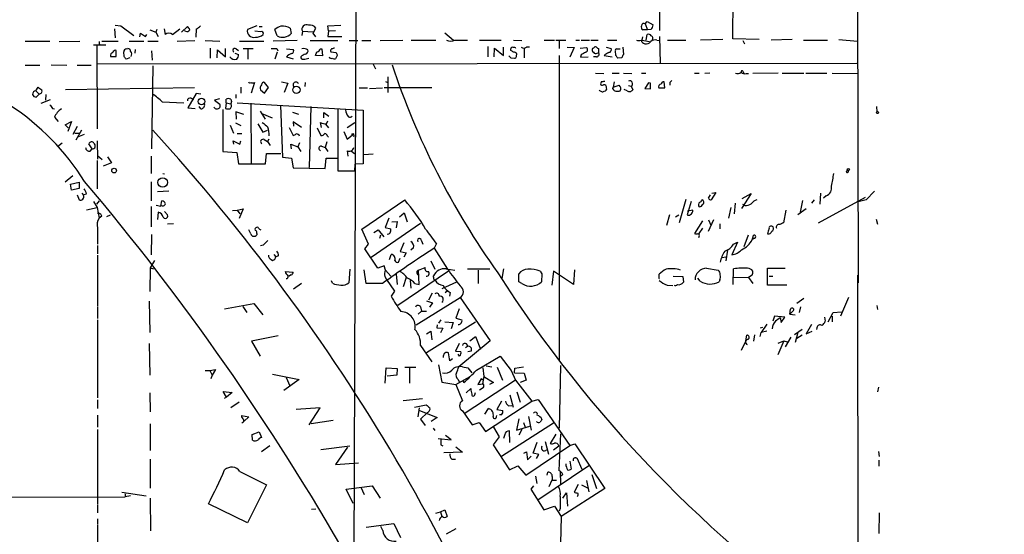
# Model space of a CAD drawing. Extents: x 2 to 359156, y -134815 to 223694.
# Drawn here: x 588 to 767, y 45128 to 45222 of the extents above; entities that cross this region are included whole.
import ezdxf

# ---------------------------------------------------------------- set-up
doc = ezdxf.new("R2010")
doc.units = 0
doc.header["$MEASUREMENT"] = 0
doc.layers.add('MAIN', color=5, linetype='CONTINUOUS')

msp = doc.modelspace()

# ---------------------------------------------------------------- linework, layer by layer
at = {"layer": 'MAIN'}
for p, q in [((740.156, 45332.0272), (740.664, 45173.7006)), ((704.5113, 45230.5966), (704.5113, 45219.6746)), ((717.804, 45218.1506), (717.8887, 45226.4479)), ((605.4513, 45220.6059), (606.4673, 45220.5212)), ((606.4673, 45220.5212), (608.838, 45218.7432)), ((631.19, 45220.5212), (629.4967, 45219.8439)), ((644.144, 45220.5212), (646.5147, 45220.6059)), ((644.2287, 45219.5899), (644.144, 45220.5212)), ((701.8867, 45220.8599), (702.2253, 45221.2832)), ((701.8867, 45220.8599), (702.31, 45219.7592)), ((702.2253, 45221.2832), (703.326, 45220.6906)), ((605.282, 45219.9286), (605.4513, 45218.3199)), ((609.9387, 45218.4892), (610.0233, 45219.1666)), ((610.0233, 45219.1666), (610.9547, 45218.5739)), ((610.9547, 45218.5739), (611.2087, 45218.9126)), ((611.7167, 45219.7592), (612.8173, 45219.3359)), ((612.9867, 45219.8439), (612.8173, 45219.3359)), ((612.8173, 45219.3359), (613.2407, 45218.5739)), ((614.3413, 45219.9286), (614.5107, 45218.9126)), ((615.8653, 45218.9126), (617.22, 45219.9286)), ((617.474, 45219.3359), (618.5747, 45220.3519)), ((618.236, 45219.5052), (617.982, 45219.5899)), ((620.1833, 45219.9286), (620.0987, 45218.4046)), ((631.8673, 45219.4206), (630.8513, 45219.5052)), ((631.6133, 45220.3519), (632.206, 45220.3519)), ((634.9153, 45218.6586), (634.492, 45219.8439)), ((637.286, 45220.0979), (637.4553, 45219.0819)), ((639.4873, 45219.5052), (639.4027, 45218.7432)), ((639.4873, 45219.5052), (641.4347, 45219.4206)), ((641.4347, 45219.1666), (641.9427, 45220.0979)), ((641.9427, 45218.4892), (641.4347, 45219.1666)), ((644.2287, 45219.5899), (644.144, 45218.5739)), ((644.2287, 45219.5899), (645.4987, 45219.6746)), ((665.3953, 45219.2512), (667.004, 45217.8966)), ((702.31, 45219.7592), (701.4633, 45219.7592)), ((702.056, 45217.8966), (702.2253, 45218.9126)), ((702.9027, 45219.8439), (702.31, 45219.7592)), ((589.026, 45217.7272), (593.5133, 45217.7272)), ((595.2067, 45217.6426), (599.0167, 45217.7272)), ((601.472, 45217.0499), (603.758, 45217.0499)), ((602.0647, 45216.9652), (602.1493, 45201.7252)), ((602.488, 45217.1346), (602.742, 45217.0499)), ((602.996, 45217.7272), (605.9593, 45217.7272)), ((607.9913, 45217.7272), (610.616, 45217.7272)), ((611.378, 45217.7272), (613.2407, 45217.7272)), ((616.712, 45217.7272), (619.9293, 45217.8119)), ((621.792, 45217.8119), (624.5013, 45217.7272)), ((628.0573, 45217.7272), (632.46, 45217.7272)), ((638.556, 45217.8119), (634.1533, 45217.7272)), ((640.9267, 45217.8119), (645.922, 45217.8119)), ((644.144, 45218.5739), (646.684, 45218.5739)), ((648.0387, 45217.8119), (649.5627, 45217.8119)), ((650.3247, 45217.8119), (651.9333, 45217.8119)), ((653.6267, 45217.8119), (657.7753, 45217.8966)), ((659.2993, 45217.8966), (663.7867, 45217.8966)), ((667.258, 45217.8966), (669.544, 45217.8966)), ((671.7453, 45217.8966), (675.64, 45217.8966)), ((677.926, 45217.8966), (679.45, 45217.8119)), ((683.514, 45217.8966), (685.3767, 45217.8966)), ((685.6307, 45217.8966), (687.4087, 45217.8966)), ((686.2233, 45217.8119), (686.2233, 45216.3726)), ((689.2713, 45217.8966), (689.9487, 45217.8966)), ((690.2027, 45217.8966), (691.7267, 45217.8966)), ((691.9807, 45217.8966), (693.3353, 45217.8966)), ((695.0287, 45217.8966), (696.722, 45217.8966)), ((701.3787, 45218.4892), (701.294, 45217.8966)), ((701.294, 45217.8966), (702.6487, 45217.6426)), ((704.0033, 45217.8966), (704.5113, 45217.8119)), ((704.5113, 45218.5739), (704.596, 45213.6632)), ((705.9507, 45217.8966), (709.2527, 45217.8966)), ((716.026, 45217.9812), (711.962, 45217.8966)), ((722.63, 45217.9812), (717.804, 45218.1506)), ((719.6667, 45217.8119), (719.9207, 45217.2192)), ((728.6413, 45217.9812), (724.8313, 45217.8966)), ((730.6733, 45217.8966), (735.076, 45217.8966)), ((737.108, 45217.9812), (740.4947, 45217.7272)), ((605.6207, 45214.9332), (605.6207, 45216.0339)), ((607.06, 45214.9332), (606.9753, 45215.7799)), ((607.4833, 45216.2879), (607.7373, 45216.3726)), ((609.092, 45216.2032), (609.0073, 45215.5259)), ((612.0553, 45215.9492), (612.14, 45214.2559)), ((622.7233, 45216.4572), (622.7233, 45214.5946)), ((623.9933, 45214.6792), (624.078, 45216.1186)), ((624.078, 45216.1186), (625.5173, 45214.8486)), ((625.5173, 45214.8486), (625.5173, 45216.3726)), ((627.2107, 45215.5259), (627.888, 45215.2719)), ((627.4647, 45216.2879), (627.888, 45216.0339)), ((628.7347, 45216.3726), (630.5127, 45216.3726)), ((629.5813, 45216.2879), (629.5813, 45214.4252)), ((634.9153, 45215.6952), (634.492, 45214.4252)), ((634.8307, 45216.3726), (635, 45215.9492)), ((636.6087, 45216.2879), (637.794, 45216.2032)), ((643.128, 45215.0179), (641.858, 45215.1026)), ((642.7047, 45216.2879), (643.0433, 45216.2879)), ((643.0433, 45216.2879), (643.128, 45215.0179)), ((644.652, 45215.7799), (645.668, 45215.6106)), ((645.8373, 45215.1026), (645.4987, 45214.5099)), ((673.2693, 45216.7112), (673.2693, 45214.8486)), ((674.37, 45214.8486), (674.4547, 45216.4572)), ((674.4547, 45216.4572), (676.0633, 45215.1026)), ((676.0633, 45215.1026), (676.0633, 45216.6266)), ((677.418, 45216.0339), (677.418, 45216.2879)), ((678.434, 45214.9332), (678.5187, 45215.4412)), ((679.8733, 45216.4572), (679.8733, 45214.6792)), ((680.8047, 45216.6266), (680.2967, 45216.6266)), ((686.2233, 45215.1026), (686.2233, 45159.4766)), ((687.6627, 45216.6266), (688.9327, 45216.5419)), ((688.9327, 45216.5419), (688.1707, 45214.7639)), ((690.0333, 45216.4572), (691.2187, 45216.5419)), ((690.2027, 45215.1872), (690.118, 45214.7639)), ((692.4887, 45216.4572), (692.3193, 45216.3726)), ((693.166, 45215.5259), (693.42, 45215.6106)), ((693.42, 45215.6106), (693.42, 45216.3726)), ((694.436, 45215.1026), (695.8753, 45214.8486)), ((694.7747, 45216.6266), (695.706, 45216.3726)), ((696.5527, 45215.1026), (696.468, 45215.9492)), ((696.6373, 45216.2879), (697.3147, 45216.2879)), ((697.8227, 45216.6266), (697.9073, 45215.2719)), ((589.026, 45213.3246), (591.7353, 45213.3246)), ((593.7673, 45213.4092), (596.646, 45213.3246)), ((598.5087, 45213.3246), (601.0487, 45213.3246)), ((740.41, 45213.6632), (602.234, 45213.4939)), ((604.6047, 45214.9332), (605.6207, 45214.9332)), ((608.076, 45214.6792), (607.3987, 45214.4252)), ((612.3093, 45213.2399), (612.0553, 45198.0846)), ((636.6087, 45214.8486), (637.794, 45214.5099)), ((652.3567, 45213.4939), (652.78, 45212.6472)), ((677.418, 45214.6792), (678.0953, 45214.5946)), ((690.118, 45214.7639), (691.4727, 45214.8486)), ((692.9967, 45214.8486), (692.4887, 45214.8486)), ((697.6533, 45214.6792), (696.8913, 45214.5946)), ((692.8273, 45211.8852), (694.3513, 45211.8006)), ((695.8753, 45211.8852), (697.1453, 45211.8852)), ((697.9073, 45211.8852), (699.4313, 45211.8006)), ((701.2093, 45211.8852), (701.9713, 45211.8852)), ((710.8613, 45211.8852), (711.708, 45211.8852)), ((713.6553, 45211.8852), (712.724, 45211.8006)), ((719.6667, 45212.2239), (719.836, 45211.8852)), ((720.2593, 45211.8006), (720.6827, 45211.8006)), ((726.1013, 45211.8852), (721.4447, 45211.8006)), ((726.7787, 45211.8852), (730.758, 45211.8852)), ((731.0967, 45211.8852), (734.9067, 45211.8852)), ((735.9227, 45211.8852), (740.4947, 45211.8006)), ((630.7667, 45210.1919), (630.174, 45208.2446)), ((633.3067, 45209.2606), (632.6293, 45210.1919)), ((635.6773, 45210.2766), (636.8627, 45210.0226)), ((636.8627, 45210.0226), (636.1853, 45208.3292)), ((639.9953, 45210.1919), (639.9107, 45209.4299)), ((654.6427, 45210.3612), (655.066, 45210.1919)), ((655.066, 45211.2079), (655.066, 45208.3292)), ((693.928, 45210.3612), (693.7587, 45209.9379)), ((696.214, 45210.2766), (696.0447, 45209.3452)), ((696.0447, 45209.3452), (697.1453, 45209.6839)), ((702.4793, 45210.1072), (701.802, 45209.0912)), ((702.818, 45210.0226), (702.4793, 45210.1072)), ((705.4427, 45209.1759), (705.358, 45210.2766)), ((706.374, 45210.1919), (706.374, 45209.6839)), ((590.9733, 45208.6679), (591.3967, 45209.3452)), ((590.9733, 45208.6679), (591.566, 45208.0752)), ((591.566, 45208.0752), (591.058, 45207.4826)), ((592.836, 45207.9906), (592.7513, 45206.9746)), ((596.392, 45208.9219), (619.8447, 45209.2606)), ((620.1833, 45208.1599), (618.6593, 45205.5352)), ((621.03, 45208.0752), (620.1833, 45208.1599)), ((627.38, 45207.9906), (627.38, 45207.3132)), ((628.3113, 45209.3452), (628.3113, 45208.2446)), ((631.8673, 45208.8372), (632.6293, 45208.2446)), ((632.6293, 45208.2446), (633.3067, 45209.2606)), ((649.8167, 45209.1759), (651.3407, 45209.1759)), ((651.6793, 45209.0912), (654.05, 45209.1759)), ((663.0247, 45209.1759), (654.3887, 45209.1759)), ((695.96, 45209.0066), (696.0447, 45209.3452)), ((698.5847, 45208.6679), (698.0767, 45208.9219)), ((698.8387, 45209.5992), (699.3467, 45209.5146)), ((699.3467, 45209.5146), (699.6007, 45208.8372)), ((701.802, 45209.0912), (702.818, 45209.0066)), ((704.342, 45209.1759), (705.4427, 45209.1759)), ((591.9893, 45206.3819), (593.6827, 45207.0592)), ((614.0027, 45206.6359), (617.8973, 45206.4666)), ((619.252, 45207.3132), (619.6753, 45207.0592)), ((624.4167, 45207.2286), (623.4853, 45206.9746)), ((623.4853, 45206.9746), (624.5013, 45206.2126)), ((625.602, 45206.4666), (625.5173, 45205.4506)), ((625.602, 45206.4666), (625.602, 45207.1439)), ((625.602, 45206.4666), (626.4487, 45206.2972)), ((626.4487, 45207.1439), (626.618, 45206.7206)), ((626.618, 45206.7206), (626.4487, 45206.2972)), ((627.634, 45206.4666), (650.5787, 45205.1119)), ((630.0893, 45206.3819), (630.174, 45195.4599)), ((594.0213, 45205.4506), (594.36, 45205.3659)), ((618.6593, 45205.5352), (620.014, 45205.4506)), ((621.03, 45205.3659), (620.6913, 45205.7892)), ((625.0093, 45205.2812), (625.0093, 45197.5766)), ((628.8193, 45204.3499), (627.38, 45204.8579)), ((627.38, 45204.8579), (627.4647, 45203.5032)), ((632.7987, 45203.5032), (631.8673, 45204.9426)), ((632.1213, 45204.5192), (633.984, 45203.7572)), ((635.508, 45205.9586), (635.8467, 45196.5606)), ((637.7093, 45204.7732), (638.81, 45204.4346)), ((641.0113, 45205.7892), (640.7573, 45194.6979)), ((643.382, 45203.7572), (643.382, 45204.6886)), ((643.382, 45204.6886), (644.3133, 45204.0112)), ((646.0067, 45194.0206), (646.0067, 45205.3659)), ((650.5787, 45205.1119), (650.5787, 45195.3752)), ((743.966, 45205.7892), (744.0507, 45204.8579)), ((594.36, 45203.8419), (595.0373, 45203.0799)), ((596.3073, 45202.4872), (597.4927, 45203.0799)), ((596.9, 45201.8946), (596.3073, 45202.4872)), ((597.4927, 45203.0799), (596.8153, 45201.2172)), ((627.2953, 45202.8259), (628.3113, 45202.3179)), ((631.3593, 45202.6566), (632.2907, 45201.1326)), ((639.318, 45201.9792), (637.794, 45202.9952)), ((637.794, 45202.9952), (637.8787, 45202.2332)), ((642.9587, 45201.9792), (642.7893, 45202.9106)), ((643.7207, 45202.5719), (644.2287, 45201.8946)), ((643.89, 45202.6566), (644.144, 45203.1646)), ((647.6153, 45201.9792), (649.0547, 45202.9106)), ((598.5087, 45202.1486), (597.7467, 45200.7092)), ((598.0853, 45200.9632), (598.8473, 45200.9632)), ((599.2707, 45201.4712), (598.2547, 45199.6932)), ((599.7787, 45200.7092), (598.5933, 45200.2012)), ((626.364, 45202.4026), (626.9567, 45200.9632)), ((627.634, 45200.8786), (628.4807, 45200.8786)), ((632.2907, 45201.1326), (633.1373, 45201.4712)), ((637.1167, 45201.9792), (637.794, 45200.5399)), ((642.1967, 45201.8946), (642.874, 45200.5399)), ((647.0227, 45201.2172), (647.6153, 45199.8626)), ((594.9527, 45198.5079), (595.7993, 45199.1852)), ((601.218, 45198.0846), (600.6253, 45199.0159)), ((602.1493, 45199.5239), (602.234, 45196.2219)), ((627.0413, 45198.9312), (626.872, 45199.5239)), ((626.872, 45199.5239), (628.142, 45198.9312)), ((628.142, 45198.9312), (628.3113, 45199.5239)), ((632.5447, 45199.7779), (633.1373, 45199.4392)), ((633.3913, 45199.8626), (633.1373, 45199.4392)), ((633.1373, 45199.4392), (633.6453, 45198.6772)), ((637.54, 45198.0846), (637.3707, 45198.9312)), ((637.3707, 45198.9312), (638.6407, 45198.4232)), ((638.9793, 45199.1852), (638.6407, 45198.4232)), ((643.9747, 45199.3546), (643.636, 45198.3386)), ((644.0593, 45200.3706), (644.2287, 45200.2012)), ((647.6153, 45199.8626), (648.6313, 45200.6246)), ((600.8793, 45197.6612), (601.218, 45198.0846)), ((625.0093, 45197.5766), (627.5493, 45197.4072)), ((627.5493, 45197.4072), (627.888, 45195.3752)), ((632.7987, 45195.3752), (632.968, 45197.2379)), ((632.968, 45197.2379), (635.5927, 45197.2379)), ((638.6407, 45198.4232), (639.2333, 45197.5766)), ((642.9587, 45198.5926), (643.636, 45198.3386)), ((643.636, 45198.3386), (644.144, 45197.5766)), ((647.6153, 45197.7459), (647.7847, 45196.7299)), ((648.462, 45197.6612), (648.97, 45197.2379)), ((650.6633, 45197.0686), (652.3567, 45197.1532)), ((602.1493, 45195.9679), (602.1493, 45190.8032)), ((602.234, 45196.8992), (603.0807, 45196.1372)), ((604.774, 45195.5446), (603.25, 45194.9519)), ((604.012, 45196.6452), (604.774, 45195.5446)), ((611.9707, 45196.7299), (611.9707, 45193.5972)), ((627.888, 45195.3752), (632.7987, 45195.3752)), ((635.8467, 45196.5606), (637.54, 45196.3912)), ((637.54, 45196.3912), (637.794, 45194.6132)), ((643.636, 45194.5286), (643.8053, 45196.3912)), ((643.8053, 45196.3912), (645.8373, 45196.3912)), ((650.5787, 45195.3752), (649.0547, 45195.2906)), ((614.0873, 45193.5972), (614.426, 45193.5126)), ((637.794, 45194.6132), (643.636, 45194.5286)), ((648.97, 45194.0206), (646.0067, 45194.0206)), ((649.0547, 45195.2906), (648.97, 45194.0206)), ((738.4627, 45193.9359), (738.7167, 45194.1899)), ((738.7167, 45194.1899), (738.4627, 45193.9359)), ((597.7467, 45193.1739), (596.3073, 45191.9886)), ((597.3233, 45191.6499), (598.8473, 45191.9886)), ((598.8473, 45191.9886), (598.8473, 45190.8879)), ((611.9707, 45192.0732), (611.9707, 45188.6019)), ((597.4927, 45190.5492), (597.3233, 45191.6499)), ((598.8473, 45190.8879), (597.4927, 45190.5492)), ((599.3553, 45190.0412), (599.694, 45189.6179)), ((613.156, 45190.2952), (615.188, 45190.4646)), ((714.756, 45190.1259), (713.9093, 45188.7712)), ((713.994, 45190.0412), (714.756, 45190.1259)), ((721.1907, 45189.9566), (719.4127, 45187.2472)), ((719.4973, 45189.0252), (721.1907, 45189.9566)), ((733.806, 45190.0412), (733.6367, 45188.0092)), ((743.6273, 45190.3799), (742.1033, 45188.7712)), ((598.5087, 45189.7026), (598.8473, 45188.7712)), ((600.202, 45189.8719), (599.694, 45189.6179)), ((601.472, 45188.5172), (602.1493, 45187.4166)), ((602.0647, 45188.0092), (602.5727, 45188.6019)), ((613.7487, 45187.6706), (613.918, 45188.6019)), ((650.3247, 45183.4372), (658.114, 45188.7712)), ((709.2527, 45188.8559), (708.0673, 45184.6226)), ((710.2687, 45188.5172), (709.5067, 45186.0619)), ((713.4013, 45189.1099), (713.74, 45189.7026)), ((718.2273, 45188.1786), (718.058, 45186.2312)), ((730.504, 45188.6866), (730.0807, 45186.5699)), ((732.6207, 45188.7712), (732.1127, 45188.1786)), ((741.934, 45189.1946), (733.3827, 45184.5379)), ((734.822, 45189.5332), (734.314, 45189.1099)), ((742.1033, 45188.7712), (740.664, 45188.4326)), ((600.202, 45186.9932), (602.1493, 45187.4166)), ((602.1493, 45187.4166), (602.488, 45185.4692)), ((611.9707, 45187.5859), (611.9707, 45183.8606)), ((612.902, 45187.8399), (613.7487, 45187.6706)), ((613.2407, 45186.5699), (613.156, 45185.2152)), ((614.426, 45186.6546), (614.934, 45186.0619)), ((626.7873, 45186.8239), (627.634, 45186.9086)), ((627.634, 45186.9086), (628.7347, 45187.1626)), ((627.634, 45186.9086), (628.142, 45186.2312)), ((628.7347, 45187.1626), (627.9727, 45185.3846)), ((657.1827, 45185.7232), (658.0293, 45186.4006)), ((658.0293, 45186.4006), (658.5373, 45184.7919)), ((710.5227, 45186.9086), (709.5913, 45186.7392)), ((717.4653, 45187.4166), (717.042, 45185.4692)), ((720.0053, 45187.7552), (719.6667, 45187.9246)), ((727.456, 45186.9086), (727.0327, 45184.6226)), ((731.1813, 45187.1626), (729.6573, 45186.0619)), ((602.996, 45185.8079), (602.488, 45185.4692)), ((604.52, 45185.9772), (603.8427, 45185.7232)), ((655.2353, 45185.4692), (654.558, 45183.7759)), ((655.7433, 45184.7919), (656.7593, 45184.8766)), ((656.7593, 45184.8766), (656.59, 45183.6912)), ((706.2893, 45186.0619), (705.7813, 45184.1146)), ((707.9827, 45185.9772), (707.39, 45185.6386)), ((712.3007, 45184.9612), (710.8613, 45182.6752)), ((714.3327, 45185.1306), (713.3167, 45183.0139)), ((713.4013, 45185.1306), (713.8247, 45184.1992)), ((743.8813, 45185.2999), (744.1353, 45184.3686)), ((602.234, 45183.6912), (602.234, 45180.7279)), ((616.0347, 45184.4532), (614.934, 45184.3686)), ((630.0893, 45182.5906), (629.7507, 45183.3526)), ((651.51, 45180.7279), (650.3247, 45183.4372)), ((652.018, 45178.3572), (660.9927, 45184.5379)), ((652.526, 45182.8446), (653.288, 45183.3526)), ((653.288, 45183.3526), (654.304, 45182.0826)), ((654.558, 45183.7759), (655.574, 45183.5219)), ((712.3007, 45183.6066), (711.6233, 45182.6752)), ((715.4333, 45184.4532), (715.4333, 45183.5219)), ((612.0553, 45182.5059), (611.9707, 45178.7806)), ((631.19, 45182.6752), (631.19, 45182.4212)), ((653.7113, 45182.3366), (653.542, 45181.7439)), ((657.9447, 45180.9819), (657.2673, 45179.3732)), ((661.162, 45181.3206), (661.416, 45180.7279)), ((718.6507, 45181.0666), (717.6347, 45178.7806)), ((717.9733, 45180.7279), (718.6507, 45181.0666)), ((720.598, 45182.3366), (719.836, 45180.2199)), ((721.7833, 45181.8286), (721.5293, 45181.6592)), ((602.234, 45180.4739), (602.234, 45178.9499)), ((632.3753, 45180.5586), (631.8673, 45180.3892)), ((650.8327, 45179.8812), (651.51, 45180.7279)), ((653.2033, 45176.3252), (650.8327, 45179.8812)), ((657.2673, 45179.3732), (658.368, 45179.1192)), ((659.7227, 45180.0506), (659.2147, 45179.6272)), ((663.8713, 45180.8126), (663.448, 45179.9659)), ((663.448, 45179.9659), (665.9033, 45176.1559)), ((716.8727, 45179.6272), (716.534, 45177.6799)), ((602.234, 45178.6959), (602.234, 45169.3826)), ((612.5633, 45177.7646), (611.8013, 45176.4099)), ((633.8147, 45177.9339), (634.0687, 45177.7646)), ((634.3227, 45178.8652), (634.6613, 45178.4419)), ((635.1693, 45178.6112), (634.6613, 45178.4419)), ((655.32, 45177.9339), (655.6587, 45178.8652)), ((657.0133, 45177.4259), (657.2673, 45178.1879)), ((658.368, 45179.1192), (657.9447, 45178.3572)), ((662.8553, 45177.6799), (663.6173, 45176.1559)), ((715.8567, 45178.2726), (716.534, 45178.4419)), ((611.8013, 45176.4099), (611.7167, 45172.0919)), ((611.8013, 45176.4099), (612.394, 45176.2406)), ((636.3547, 45175.7326), (637.794, 45175.6479)), ((648.1233, 45176.1559), (647.954, 45173.7006)), ((651.0867, 45173.5312), (650.748, 45176.0712)), ((654.3887, 45176.7486), (653.2033, 45176.3252)), ((654.6427, 45175.9866), (654.3887, 45176.7486)), ((654.6427, 45175.9866), (655.574, 45174.8859)), ((666.0727, 45175.8172), (656.844, 45169.5519)), ((660.654, 45175.9866), (661.8393, 45176.4946)), ((660.7387, 45173.3619), (660.654, 45175.9866)), ((665.6493, 45176.2406), (667.258, 45175.9866)), ((669.544, 45176.2406), (673.608, 45176.2406)), ((671.4913, 45175.9866), (671.4913, 45173.5312)), ((676.0633, 45176.2406), (675.8093, 45174.4626)), ((682.752, 45175.8172), (683.0907, 45175.3092)), ((685.2073, 45175.8172), (684.8687, 45173.2772)), ((688.848, 45173.3619), (685.2073, 45175.8172)), ((689.0173, 45176.0712), (688.848, 45173.3619)), ((713.0627, 45176.3252), (715.1793, 45175.9866)), ((717.8887, 45173.3619), (717.9733, 45176.2406)), ((724.154, 45173.2772), (724.154, 45176.3252)), ((724.154, 45176.3252), (727.3713, 45176.3252)), ((637.4553, 45175.1399), (636.9473, 45174.8012)), ((644.9907, 45173.6159), (644.8213, 45174.0392)), ((654.4733, 45174.8012), (654.812, 45174.2932)), ((654.812, 45174.2932), (656.2513, 45172.1766)), ((656.59, 45175.2246), (656.7593, 45173.3619)), ((658.368, 45174.6319), (657.86, 45172.9386)), ((659.13, 45174.1239), (659.2147, 45172.6846)), ((663.3633, 45174.7166), (663.3633, 45174.9706)), ((678.8573, 45173.8699), (678.8573, 45175.3092)), ((679.45, 45173.5312), (678.8573, 45173.8699)), ((683.0907, 45175.3092), (683.006, 45173.8699)), ((704.4267, 45174.7166), (704.4267, 45175.2246)), ((706.9667, 45174.8859), (708.7447, 45174.8012)), ((708.7447, 45174.8012), (708.8293, 45173.7852)), ((711.8773, 45173.9546), (711.454, 45174.5472)), ((715.4333, 45174.2086), (715.3487, 45173.8699)), ((717.9733, 45174.7166), (720.6827, 45174.6319)), ((721.36, 45175.0552), (720.6827, 45174.6319)), ((720.6827, 45174.6319), (721.4447, 45173.5312)), ((724.408, 45174.8859), (725.0853, 45174.8859)), ((740.8333, 44973.9719), (740.5793, 45175.0552)), ((639.318, 45173.5312), (637.8787, 45172.5152)), ((654.05, 45173.5312), (651.0867, 45173.5312)), ((656.2513, 45172.1766), (655.6587, 45171.2452)), ((659.9767, 45173.5312), (660.7387, 45173.3619)), ((667.512, 45173.7852), (664.8873, 45172.5999)), ((665.8187, 45172.1766), (665.48, 45171.8379)), ((705.866, 45173.2772), (706.882, 45173.1926)), ((727.6253, 45173.2772), (724.154, 45173.2772)), ((611.632, 45170.3139), (611.7167, 45164.6412)), ((660.2307, 45165.9959), (668.1893, 45170.9912)), ((662.0933, 45170.3986), (663.194, 45170.0599)), ((662.5167, 45170.5679), (663.194, 45171.8379)), ((666.4113, 45171.9226), (666.242, 45171.2452)), ((668.1893, 45170.9912), (673.6927, 45163.1172)), ((730.758, 45170.8219), (729.488, 45169.8906)), ((738.886, 45170.9912), (737.4467, 45167.6046)), ((602.234, 45169.2132), (602.234, 45167.1812)), ((625.348, 45168.9592), (630.682, 45169.8906)), ((628.65, 45169.3826), (629.412, 45168.2819)), ((630.682, 45169.8906), (632.2907, 45167.8586)), ((661.162, 45168.5359), (660.5693, 45167.9432)), ((660.9927, 45169.2979), (661.162, 45168.5359)), ((661.162, 45168.5359), (662.0933, 45168.5359)), ((663.194, 45170.0599), (662.6013, 45169.2132)), ((668.02, 45168.9592), (667.4273, 45167.2659)), ((728.218, 45167.9432), (728.3027, 45168.8746)), ((728.8953, 45168.6206), (728.218, 45167.9432)), ((730.1653, 45169.2979), (729.9113, 45168.2819)), ((744.0507, 45169.5519), (744.1353, 45168.7899)), ((602.234, 45166.9272), (602.234, 45152.7032)), ((664.718, 45166.9272), (664.2947, 45166.3346)), ((667.4273, 45167.2659), (668.528, 45166.9272)), ((725.424, 45167.6046), (725.0853, 45166.6732)), ((727.2867, 45167.4352), (725.424, 45167.6046)), ((726.44, 45167.3506), (726.6093, 45166.4192)), ((726.6093, 45166.4192), (727.2867, 45167.4352)), ((728.218, 45167.9432), (729.1493, 45167.8586)), ((734.4833, 45167.4352), (734.6527, 45166.6732)), ((735.1607, 45166.5886), (736.092, 45168.2819)), ((735.9227, 45167.6046), (735.9227, 45166.5886)), ((736.092, 45168.2819), (737.616, 45168.3666)), ((670.9833, 45166.5039), (662.0933, 45160.9159)), ((662.0933, 45164.3872), (662.8553, 45164.8952)), ((662.8553, 45164.8952), (663.0247, 45163.2866)), ((664.0407, 45165.9959), (663.956, 45165.4879)), ((663.956, 45165.4879), (665.0567, 45165.4032)), ((665.0567, 45165.4032), (664.6333, 45164.5566)), ((665.3953, 45166.5886), (666.9193, 45166.4192)), ((666.9193, 45166.4192), (666.5807, 45165.3186)), ((722.884, 45165.4879), (723.3073, 45165.5726)), ((723.9847, 45166.1652), (722.9687, 45164.6412)), ((723.9847, 45164.8952), (722.9687, 45164.6412)), ((730.4193, 45165.1492), (729.0647, 45164.2179)), ((732.1127, 45166.0806), (731.1813, 45164.3872)), ((731.1813, 45164.3872), (732.282, 45164.8952)), ((733.1287, 45165.4879), (733.044, 45165.1492)), ((635.0847, 45164.0486), (630.2587, 45163.0326)), ((673.6927, 45163.1172), (667.9353, 45158.3759)), ((669.9673, 45163.1172), (670.9833, 45163.8792)), ((670.9833, 45163.8792), (671.9147, 45161.5932)), ((720.1747, 45163.1172), (719.328, 45161.3392)), ((720.1747, 45163.1172), (720.344, 45164.1332)), ((721.7833, 45164.2179), (721.614, 45163.0326)), ((722.7993, 45163.8792), (722.9687, 45164.6412)), ((727.1173, 45163.1172), (726.0167, 45160.5772)), ((726.1013, 45162.6939), (727.1173, 45163.1172)), ((727.1173, 45163.1172), (727.71, 45162.9479)), ((728.3873, 45163.7946), (727.3713, 45162.0166)), ((729.6573, 45164.6412), (729.1493, 45162.7786)), ((730.4193, 45164.1332), (729.488, 45163.5406)), ((611.632, 45162.6092), (611.7167, 45156.8519)), ((630.2587, 45163.0326), (631.7827, 45160.3232)), ((660.9927, 45162.2706), (663.0247, 45159.3072)), ((668.02, 45162.6092), (667.3427, 45161.2546)), ((669.544, 45162.1012), (669.2053, 45161.8472)), ((665.1413, 45160.3232), (665.1413, 45160.0692)), ((666.3267, 45159.4766), (666.0727, 45160.9159)), ((666.8347, 45159.8152), (666.3267, 45159.4766)), ((667.3427, 45161.2546), (668.3587, 45161.1699)), ((668.1047, 45160.3232), (667.8507, 45160.6619)), ((670.2213, 45161.2546), (669.6287, 45161.0852)), ((671.1527, 45157.7832), (675.4707, 45160.3232)), ((675.4707, 45160.3232), (677.5027, 45157.6986)), ((621.792, 45157.6986), (622.6387, 45157.6986)), ((622.6387, 45157.6986), (623.6547, 45157.8679)), ((622.6387, 45157.6986), (623.062, 45156.8519)), ((623.6547, 45157.8679), (623.062, 45156.8519)), ((654.558, 45155.4126), (654.7273, 45158.2066)), ((654.7273, 45158.2066), (656.7593, 45158.0372)), ((656.7593, 45158.0372), (656.6747, 45156.8519)), ((658.114, 45158.2912), (660.146, 45158.2912)), ((658.9607, 45158.2066), (658.9607, 45155.4126)), ((664.2947, 45158.7146), (664.8873, 45155.5819)), ((668.6127, 45158.3759), (669.6287, 45158.2066)), ((669.6287, 45158.2066), (670.306, 45157.2752)), ((672.338, 45158.2066), (672.5073, 45156.5979)), ((672.9307, 45158.5452), (673.9467, 45158.3759)), ((674.9627, 45158.2912), (675.894, 45155.9206)), ((677.5027, 45157.6986), (678.2647, 45155.9206)), ((678.0953, 45157.2752), (678.18, 45158.1219)), ((678.18, 45158.1219), (679.704, 45158.3759)), ((686.4773, 45158.6299), (686.2233, 45147.1999)), ((623.062, 45156.8519), (622.808, 45156.1746)), ((634.0687, 45157.0212), (638.8947, 45156.0899)), ((638.8947, 45156.0899), (636.1007, 45154.0579)), ((636.524, 45156.4286), (637.2013, 45154.9046)), ((656.6747, 45156.8519), (654.8967, 45156.6826)), ((667.4273, 45155.1586), (670.052, 45156.5979)), ((667.8507, 45156.0899), (668.02, 45155.6666)), ((678.2647, 45155.9206), (669.1207, 45149.9092)), ((671.9993, 45156.1746), (671.4067, 45155.1586)), ((672.338, 45156.0052), (671.9993, 45156.1746)), ((672.5073, 45156.5979), (672.2533, 45155.2432)), ((672.5073, 45156.5979), (674.2853, 45155.4972)), ((678.0953, 45157.2752), (679.8733, 45157.1906)), ((678.2647, 45155.9206), (681.228, 45152.1106)), ((680.212, 45155.9206), (679.1113, 45155.4972)), ((679.8733, 45157.1906), (680.212, 45155.9206)), ((664.8873, 45155.5819), (667.4273, 45155.1586)), ((667.4273, 45155.1586), (668.6127, 45152.1952)), ((668.6973, 45155.8359), (668.8667, 45155.4972)), ((669.29, 45153.6346), (670.1367, 45154.3966)), ((671.4067, 45155.1586), (672.4227, 45155.2432)), ((672.4227, 45154.5659), (671.7453, 45154.1426)), ((674.2853, 45155.4972), (673.5233, 45155.1586)), ((744.3047, 45154.6506), (744.1353, 45153.8039)), ((602.234, 45152.3646), (602.234, 45150.7559)), ((611.7167, 45153.6346), (611.8013, 45150.1632)), ((625.6867, 45152.8726), (625.094, 45153.8886)), ((625.094, 45153.8886), (626.7027, 45153.7192)), ((625.6867, 45152.8726), (625.2633, 45152.6186)), ((626.7027, 45153.7192), (625.6867, 45152.8726)), ((661.3313, 45152.5339), (657.86, 45152.1952)), ((670.8987, 45153.2959), (670.9833, 45153.7192)), ((677.2487, 45153.2959), (677.8413, 45151.0099)), ((678.5187, 45153.8039), (679.1113, 45151.9412)), ((681.228, 45152.1106), (682.4133, 45152.4492)), ((682.4133, 45152.4492), (688.1707, 45144.0672)), ((627.9727, 45151.9412), (626.4487, 45150.9252)), ((642.7047, 45150.9252), (638.3867, 45150.5866)), ((640.7573, 45147.7926), (642.7047, 45150.9252)), ((659.892, 45151.0099), (662.0087, 45151.4332)), ((660.7387, 45150.9252), (660.4847, 45149.2319)), ((672.6767, 45149.7399), (673.354, 45150.7559)), ((672.846, 45146.6072), (681.228, 45152.1106)), ((675.7247, 45152.1106), (674.878, 45150.5866)), ((674.878, 45150.5866), (675.9787, 45150.4172)), ((676.9947, 45151.2639), (677.5873, 45151.3486)), ((602.234, 45149.5706), (602.234, 45147.3692)), ((628.396, 45149.4859), (629.7507, 45149.2319)), ((629.7507, 45149.2319), (628.904, 45148.4699)), ((660.8233, 45150.4172), (664.0407, 45149.1472)), ((662.2627, 45150.0786), (660.9927, 45148.8086)), ((660.9927, 45148.8086), (661.8393, 45147.7079)), ((664.0407, 45149.1472), (662.94, 45148.3852)), ((668.6127, 45150.3326), (670.3907, 45147.7926)), ((674.7933, 45149.2319), (674.878, 45149.4859)), ((675.7247, 45149.6552), (675.386, 45149.6552)), ((678.8573, 45148.8932), (678.434, 45146.8612)), ((680.6353, 45149.3166), (681.1433, 45146.8612)), ((602.234, 45146.9459), (602.234, 45133.3146)), ((611.8013, 45147.9619), (611.8013, 45143.1359)), ((641.096, 45148.0466), (645.0753, 45148.6392)), ((663.2787, 45147.1999), (663.6173, 45146.7766)), ((670.3907, 45147.7926), (671.6607, 45148.2159)), ((671.6607, 45148.2159), (672.846, 45146.6072)), ((674.2853, 45147.3692), (675.3013, 45145.5912)), ((685.2073, 45148.1312), (675.7247, 45142.0352)), ((678.434, 45146.8612), (680.8893, 45147.5386)), ((679.45, 45146.9459), (678.8573, 45145.9299)), ((679.704, 45148.2159), (680.0427, 45147.3692)), ((630.3433, 45146.0146), (631.6133, 45146.5226)), ((630.428, 45144.9986), (630.3433, 45146.0146)), ((631.6133, 45146.5226), (632.0367, 45145.5066)), ((664.21, 45145.3372), (666.5807, 45145.0832)), ((666.5807, 45145.0832), (665.5647, 45145.8452)), ((675.3013, 45145.5912), (674.2007, 45144.1519)), ((676.3173, 45146.0146), (676.0633, 45145.3372)), ((677.2487, 45144.5752), (677.164, 45146.6919)), ((685.6307, 45146.0992), (684.6147, 45144.4059)), ((686.4773, 45146.1839), (686.1387, 45139.4952)), ((633.5607, 45143.9826), (632.0367, 45142.8819)), ((642.874, 45143.3052), (648.1233, 45143.9826)), ((647.7, 45143.7286), (645.4987, 45140.5959)), ((664.718, 45144.1519), (665.0567, 45143.9826)), ((667.4273, 45143.8132), (668.6127, 45142.7972)), ((674.2007, 45144.1519), (677.164, 45139.5799)), ((680.1273, 45138.6486), (688.1707, 45144.0672)), ((681.482, 45142.6279), (682.244, 45144.6599)), ((683.6833, 45144.7446), (684.276, 45142.4586)), ((685.2073, 45143.2206), (686.1387, 45143.9826)), ((688.1707, 45144.0672), (689.102, 45144.3212)), ((689.102, 45144.3212), (694.5207, 45136.1932)), ((668.6127, 45142.7972), (665.226, 45142.7126)), ((679.7887, 45142.6279), (680.2967, 45142.8819)), ((680.2967, 45142.8819), (680.466, 45141.4426)), ((680.466, 45141.4426), (681.1433, 45142.1199)), ((682.498, 45142.3739), (681.482, 45142.6279)), ((682.0747, 45141.6966), (682.498, 45142.3739)), ((689.2713, 45141.7812), (689.4407, 45141.7812)), ((689.4407, 45141.7812), (690.372, 45139.7492)), ((744.3047, 45142.9666), (744.474, 45142.0352)), ((611.8013, 45141.5272), (611.8013, 45136.2779)), ((645.4987, 45140.5959), (649.732, 45140.8499)), ((666.6653, 45141.5272), (667.3427, 45141.5272)), ((677.164, 45139.5799), (678.688, 45140.3419)), ((678.688, 45140.3419), (680.1273, 45138.6486)), ((691.642, 45140.3419), (682.3287, 45134.0766)), ((688.1707, 45141.1886), (688.4247, 45139.7492)), ((744.3893, 45141.3579), (744.3893, 45140.2572)), ((628.142, 45139.3259), (632.968, 45136.8706)), ((681.9053, 45138.4792), (682.1593, 45137.1246)), ((684.022, 45138.6486), (684.1913, 45139.1566)), ((684.9533, 45138.3946), (684.9533, 45137.7172)), ((686.3927, 45139.3259), (686.4773, 45137.0399)), ((686.9007, 45138.7332), (686.4773, 45138.3946)), ((692.15, 45138.7332), (692.9967, 45136.1932)), ((632.968, 45136.8706), (629.4967, 45129.9279)), ((647.446, 45136.1086), (652.1873, 45136.7012)), ((650.1553, 45136.4472), (650.748, 45135.0926)), ((652.1873, 45136.7012), (653.6267, 45134.4152)), ((681.5667, 45136.7012), (681.0587, 45136.1086)), ((684.8687, 45137.7172), (684.3607, 45136.5319)), ((684.9533, 45137.7172), (684.8687, 45137.7172)), ((684.8687, 45137.7172), (685.7153, 45137.7172)), ((694.5207, 45136.1932), (686.562, 45131.1132)), ((689.6947, 45136.9552), (688.9327, 45135.5159)), ((690.2873, 45136.8706), (691.4727, 45136.2779)), ((691.2187, 45137.6326), (691.642, 45135.6006)), ((433.832, 45134.4152), (607.2293, 45134.6692)), ((606.6367, 45135.5159), (611.0393, 45134.8386)), ((607.2293, 45135.2619), (607.2293, 45134.6692)), ((608.2453, 45134.8386), (607.2293, 45134.6692)), ((611.8013, 45134.4152), (611.886, 45128.4886)), ((648.716, 45133.4839), (647.446, 45136.1086)), ((681.0587, 45136.1086), (683.4293, 45132.2986)), ((686.9007, 45134.4152), (687.578, 45135.4312)), ((687.578, 45135.4312), (687.7473, 45132.9759)), ((602.234, 45133.1452), (602.234, 45131.7906)), ((629.4967, 45129.9279), (622.3847, 45133.3992)), ((683.4293, 45132.2986), (685.3767, 45132.9759)), ((685.3767, 45132.9759), (686.562, 45131.1132)), ((641.9427, 45132.4679), (641.1807, 45132.3832)), ((663.7867, 45131.7059), (664.6333, 45131.9599)), ((664.6333, 45131.9599), (665.3953, 45132.2986)), ((664.6333, 45131.9599), (664.8873, 45131.1132)), ((665.3953, 45132.2986), (665.8187, 45131.1132)), ((686.562, 45131.1132), (686.1387, 45112.5712)), ((686.3927, 45132.5526), (686.2233, 45132.0446)), ((744.474, 45131.7906), (744.3893, 45127.9806)), ((602.234, 45130.6899), (602.234, 45129.6739)), ((602.234, 45129.5046), (602.234, 45118.8366)), ((651.0867, 45129.1659), (656.1667, 45129.8432)), ((654.1347, 45128.5732), (653.796, 45129.2506)), ((656.1667, 45129.8432), (657.352, 45127.3032)), ((667.4273, 45128.8272), (665.6493, 45127.8959))]:
    msp.add_line(p, q, dxfattribs=at)
for centre, radius in [((179901.5098, 44439.6124), 179254.7411), ((638.3996, 45208.8357), 0.6621), ((621.1256, 45206.7159), 0.6029), ((744.1353, 45204.6886), 0.1893), ((648.6736, 45200.7516), 0.1338), ((605.2347, 45194.1199), 0.4247), ((738.8577, 45194.3311), 0.1995), ((614.0666, 45191.9626), 0.8663)]:
    msp.add_circle(centre, radius, dxfattribs=at)
for centre, radius, start, end in [((619.3793, 45221.7486), 1.9897, 293.83384, 321.91135), ((636.6416, 45217.1704), 3.4305, 107.803783, 128.800661), ((635.9311, 45217.7264), 2.7312, 60.259542, 97.11721), ((640.2352, 45219.858), 0.8269, 64.745772, 205.254228), ((640.8901, 45219.3512), 1.2906, 35.351367, 103.537695), ((701.7174, 45220.2672), 0.568, 153.43946, 243.425927), ((701.6326, 45220.5213), 0.4233, 53.113861, 180.013536), ((702.1905, 45220.7291), 1.1362, 308.818902, 358.058087), ((615.188, 45218.1366), 1.03, 48.885243, 131.114757), ((618.49, 45220.0133), 0.568, 243.43946, 333.425927), ((617.8968, 45219.4202), 1.1522, 17.110772, 53.960562), ((630.6819, 45219.5898), 1.2121, 167.8993, 282.1007), ((630.8938, 45220.8171), 2.4129, 271.002129, 307.879149), ((632.0155, 45219.0608), 0.3891, 337.613458, 112.386542), ((635.9036, 45220.5605), 2.1434, 242.541886, 316.38188), ((702.4793, 45218.4045), 0.5681, 26.574073, 116.56054), ((702.7545, 45218.1717), 0.5397, 318.184827, 64.446281), ((729.4879, 45217.3886), 127.0002, 179.885409, 180.114592), ((666.496, 45219.5257), 1.7985, 244.93249, 295.06751), ((700.7014, 45218.9123), 1.1004, 247.370923, 292.624271), ((702.0562, 45218.1507), 0.9655, 195.258241, 254.736034), ((702.0073, 45218.3278), 1.1274, 259.508338, 322.575172), ((703.707, 45216.669), 1.2629, 76.430326, 129.560428), ((605.0627, 45215.118), 0.4938, 94.029405, 201.973753), ((605.4889, 45215.5918), 0.4613, 73.399492, 177.664214), ((607.5257, 45215.7375), 0.552, 94.405074, 175.594926), ((607.6525, 45215.7798), 0.5988, 8.140927, 81.859073), ((607.6148, 45215.3377), 0.8217, 330.508539, 39.885031), ((627.1991, 45216.03), 0.3701, 44.157315, 244.764272), ((626.9022, 45215.1752), 0.9905, 310.787625, 5.602387), ((634.3227, 45470.3723), 254.0002, 269.885409, 270.114592), ((637.9857, 45213.7127), 1.785, 104.458965, 140.480464), ((637.4694, 45215.8881), 0.4524, 278.977235, 44.149179), ((640.4951, 45213.705), 1.703, 104.108052, 137.813219), ((639.7751, 45215.0467), 1.2959, 55.809599, 106.700938), ((639.8925, 45215.9593), 0.6312, 287.280921, 14.617437), ((472.6724, 45300.1313), 189.3506, 333.316974, 333.546117), ((642.1119, 45216.3727), 0.5988, 278.140927, 351.859073), ((644.9908, 45215.9492), 0.3787, 116.585347, 206.551521), ((687.4028, 45089.3652), 133.8752, 108.317001, 108.54617), ((772.745, 45257.6791), 133.8593, 198.316987, 198.546184), ((677.6719, 45216.3444), 0.2601, 49.379598, 192.545532), ((593.0047, 45088.8761), 152.6261, 56.192728, 56.421931), ((678.0106, 45216.2031), 0.3787, 26.585347, 116.55152), ((677.867, 45214.7391), 0.9579, 47.132054, 86.468811), ((679.7887, 45217.3036), 0.8464, 233.116564, 306.883436), ((817.6259, 45003.7914), 246.8296, 120.851159, 121.080342), ((690.9222, 45216.1609), 0.4828, 285.265529, 52.109403), ((692.63, 45216.0904), 0.4197, 137.752022, 250.325973), ((692.8274, 45216.2879), 0.3787, 63.441716, 153.441716), ((692.8838, 45215.8363), 0.4195, 199.652905, 312.275527), ((693.4623, 45216.9228), 0.5518, 212.463229, 265.603684), ((692.9799, 45215.3565), 0.5082, 271.894503, 30.000795), ((695.6978, 45213.959), 1.703, 104.108052, 137.813219), ((695.0952, 45216.2133), 0.6312, 287.280921, 14.617437), ((696.6373, 45216.0762), 0.2116, 90, 216.875312), ((569.722, 45130.1986), 152.6261, 33.57027, 33.799453), ((698.6102, 45214.6199), 0.9587, 137.151439, 176.453861), ((480.2409, 45130.0119), 152.6261, 33.578069, 33.807272), ((627.2531, 45215.653), 1.263, 219.558147, 283.563136), ((639.5579, 45214.7498), 0.3393, 163.071082, 286.928918), ((639.656, 45217.5611), 3.1359, 270.01279, 288.917978), ((644.7366, 45214.8908), 0.3412, 187.104189, 299.765709), ((645.3292, 45215.4402), 0.9456, 243.413271, 280.325982), ((790.545, 45257.8353), 141.8533, 198.251187, 215.491119), ((761.9236, 45299.5235), 119.7487, 224.885409, 225.114592), ((678.1377, 45214.8909), 0.2993, 261.856362, 8.124688), ((561.0907, 45167.7839), 45.7975, 32.155104, 80.750387), ((718.7158, 45212.5949), 0.8165, 240.361301, 318.569835), ((719.4974, 45212.1392), 0.1894, 26.578587, 206.537987), ((720.0053, 45212.7036), 0.938, 223.777634, 285.710475), ((629.8988, 45210.34), 0.2413, 195.234291, 322.137512), ((630.428, 45210.785), 0.683, 240.270726, 299.729274), ((632.8837, 45209.1334), 1.0587, 143.132267, 196.247216), ((632.4976, 45209.7498), 0.4613, 73.411395, 177.664214), ((638.3256, 45209.7287), 0.5276, 23.358284, 226.628243), ((694.0429, 45209.9439), 0.2843, 181.209443, 321.928805), ((694.0972, 45211.2934), 0.9474, 259.712463, 296.551529), ((694.3249, 45209.2342), 0.5376, 353.773978, 96.215426), ((696.7219, 45209.0912), 0.7284, 324.470552, 54.459579), ((699.0446, 45209.954), 0.5333, 304.50963, 112.71326), ((448.818, 45209.5146), 254.0005, 359.885409, 0.114591), ((704.7999, 45209.3607), 0.4937, 94.018644, 201.978095), ((705.2263, 45209.8344), 0.4614, 73.41494, 177.66472), ((791.1933, 45125.7113), 119.7133, 134.885375, 135.114625), ((591.0496, 45208.0033), 0.669, 96.54922, 181.08771), ((591.1365, 45208.2927), 0.8139, 201.787031, 264.465227), ((718.7652, 45378.456), 211.7102, 233.014185, 233.243314), ((591.566, 45208.6256), 0.5503, 270, 22.613458), ((606.2131, 45198.8311), 11.0269, 45.055847, 56.963346), ((694.0973, 45209.1757), 0.6825, 209.735509, 299.754253), ((694.4172, 45209.0441), 0.4613, 272.335786, 16.600508), ((696.8914, 45209.6839), 1.1516, 216.024081, 252.896174), ((696.7221, 45210.5293), 1.9535, 265.025178, 287.659526), ((699.019, 45209.1946), 0.6827, 230.492097, 328.433183), ((763.0522, 45332.7591), 211.6103, 216.756617, 216.985854), ((619.0675, 45206.8536), 0.4952, 68.127696, 185.609274), ((620.9806, 45206.0997), 0.7354, 273.851386, 8.830866), ((623.951, 45205.9585), 0.6061, 204.767877, 24.785044), ((626.0253, 45206.2968), 0.947, 63.443066, 116.551522), ((625.9959, 45205.8985), 0.6033, 298.01774, 41.364603), ((597.6943, 45202.3545), 3.651, 124.430447, 155.958797), ((626.1099, 45207.312), 1.9535, 252.340475, 274.974823), ((649.3997, 45205.2753), 2.0399, 182.211018, 221.388853), ((844.3991, 45456.4992), 330.6555, 230.078715, 230.307887), ((643.6584, 45204.165), 1.5261, 235.284188, 278.729036), ((648.1587, 45204.364), 0.5245, 236.509906, 317.720432), ((344.8105, 44957.9797), 361.7233, 18.630954, 42.310113), ((626.9948, 45200.2563), 6.4842, 1.757785, 16.186688), ((637.7344, 45201.4974), 0.9594, 273.561805, 312.837328), ((638.4225, 45200.2175), 0.5775, 15.374338, 93.554055), ((642.9586, 45201.2172), 0.6826, 262.88019, 330.261365), ((643.4665, 45200.2858), 0.5988, 8.140927, 81.859073), ((601.1105, 45198.8433), 0.515, 29.96978, 160.418022), ((601.2604, 45198.6349), 0.552, 265.594129, 57.533584), ((632.333, 45199.3969), 0.4359, 60.941566, 240.941566), ((648.7159, 45200.4235), 0.2182, 320.913782, 112.81582), ((600.7665, 45198.3879), 0.7355, 183.843613, 278.823167), ((642.9318, 45198.1577), 0.4358, 86.460576, 250.912243), ((647.9979, 45198.5831), 0.9205, 245.439622, 344.59584), ((722.5484, 45194.9391), 13.6942, 344.637657, 354.376542), ((738.6745, 45193.9781), 0.216, 191.268308, 78.731692), ((249.7232, 44896.7389), 458.1162, 29.667846, 40.15488), ((597.8964, 45189.3858), 2.3563, 11.905565, 36.980293), ((734.3669, 45190.9045), 1.4448, 288.359708, 16.349034), ((599.059, 45189.4062), 0.6694, 251.562344, 18.437656), ((613.8395, 45187.7918), 0.8139, 21.787031, 84.465227), ((635.4278, 45168.5391), 30.3974, 29.347876, 41.727349), ((712.2235, 45187.8772), 0.6381, 132.465767, 216.106598), ((711.4966, 45189.0673), 0.778, 292.371723, 337.628278), ((712.1374, 45188.3539), 0.4246, 305.722786, 79.3331), ((713.8418, 45189.2202), 0.454, 194.057665, 278.549485), ((722.5449, 45187.1633), 1.6431, 101.878242, 145.50333), ((602.3663, 45185.718), 0.6361, 8.125007, 109.947705), ((612.9446, 45185.3425), 1.2626, 13.562981, 76.437019), ((614.0258, 45188.2901), 0.6023, 242.614002, 340.990518), ((709.8626, 45186.7768), 0.6732, 290.58593, 11.29157), ((711.6292, 45188.3117), 0.8143, 275.553068, 338.194671), ((719.9687, 45190.1271), 2.3722, 270.884042, 301.006836), ((603.9833, 45184.3484), 1.8687, 143.146659, 200.590855), ((614.553, 45185.8502), 0.4359, 209.046943, 29.058434), ((709.7645, 45186.3734), 0.4043, 230.388559, 325.885527), ((811.3639, 45015.1134), 189.3281, 116.450446, 116.679643), ((631.1264, 45183.4372), 0.2751, 112.594233, 247.405767), ((631.2493, 45183.4965), 0.3003, 21.507351, 139.578763), ((630.7242, 45182.8022), 0.4828, 344.749045, 52.109403), ((631.9943, 45183.9028), 0.5518, 212.463229, 265.603684), ((654.0091, 45183.3101), 1.5792, 339.609571, 7.70781), ((644.8166, 45168.7098), 22.5734, 32.422116, 40.724467), ((726.4109, 45182.4754), 2.2598, 152.413275, 177.077961), ((724.3021, 45183.1939), 0.6213, 256.207586, 351.176007), ((724.8302, 45183.5986), 0.4291, 37.633725, 190.296487), ((724.6619, 45183.6066), 0.5681, 296.574073, 26.56054), ((726.2335, 45183.7926), 0.5062, 76.076316, 201.557599), ((630.6775, 45182.7518), 0.6099, 195.325978, 327.175023), ((844.461, 44969.2946), 299.354, 134.882039, 135.111208), ((655.0661, 45183.1195), 0.5553, 252.240393, 319.644897), ((658.7278, 45180.3257), 1.0322, 344.543335, 61.856008), ((660.7895, 45181.3714), 0.376, 352.234148, 215.845888), ((711.2, 45183.3109), 0.7203, 241.951376, 298.048624), ((711.1748, 45182.2491), 0.5603, 323.168958, 49.501849), ((717.8193, 45183.3269), 3.9506, 293.786664, 333.669094), ((720.3447, 45182.1882), 1.1863, 328.853191, 3.078026), ((721.7484, 45182.0955), 0.2692, 277.449762, 144.479642), ((634.1835, 45178.708), 0.9906, 354.391856, 49.204217), ((776.2473, 45005.1401), 208.0571, 122.8305, 125.967474), ((720.932, 45176.3624), 5.5175, 145.872437, 168.886596), ((715.4015, 45182.3316), 3.0308, 288.53, 328.05353), ((717.2039, 45181.7659), 3.0162, 278.211501, 317.079734), ((634.1952, 45178.7379), 0.8895, 182.706396, 244.673739), ((633.9626, 45178.4553), 0.6988, 278.733072, 358.901289), ((655.5755, 45178.0553), 0.8142, 339.080718, 84.134652), ((656.8017, 45177.8492), 0.4733, 190.296185, 296.559637), ((638.5099, 45176.6191), 2.3304, 202.358872, 225.022601), ((637.3454, 45175.5801), 0.4537, 284.017867, 8.594459), ((656.3359, 45175.1398), 1.8931, 153.429535, 190.303222), ((652.823, 45169.4258), 7.7367, 41.449406, 55.70133), ((660.7628, 45175.5481), 0.4518, 103.934743, 244.637535), ((662.3261, 45176.2618), 0.5396, 154.441701, 281.316179), ((662.0793, 45175.3798), 0.4989, 261.865025, 45.008121), ((665.4237, 45173.9543), 2.2974, 84.364598, 153.745008), ((1429.0537, 45746.1373), 952.5111, 216.7553002, 216.9844808), ((680.5296, 45174.0814), 2.0746, 89.417258, 143.713944), ((680.6864, 45169.7151), 6.4422, 71.29871, 91.206975), ((708.1409, 45171.4912), 5.2663, 117.653548, 134.852291), ((706.6627, 45170.7022), 5.5386, 72.574636, 100.044475), ((713.0626, 45174.2086), 2.1166, 89.997293, 180), ((714.5322, 45175.2366), 0.9906, 354.397613, 49.212375), ((719.6666, 45163.5744), 12.7789, 86.200927, 97.614524), ((720.4203, 45175.0468), 1.2818, 36.944995, 85.839223), ((719.8765, 45175.6058), 1.5824, 339.637627, 7.677432), ((636.5663, 45174.8013), 0.3413, 262.88123, 29.734471), ((657.2677, 45171.3303), 3.4904, 39.091789, 67.169133), ((663.6879, 45174.5614), 0.3598, 154.446281, 258.683821), ((665.3022, 45175.085), 1.8992, 207.481177, 265.140154), ((871.2792, 45300.9545), 232.9188, 212.595931, 235.30999), ((681.0082, 45176.0085), 2.9266, 237.830467, 313.050447), ((704.469, 45174.5896), 0.1339, 108.421413, 288.421413), ((707.7033, 45178.047), 5.1114, 230.131136, 248.933597), ((713.6861, 45176.9076), 3.4629, 238.511296, 298.692857), ((714.7091, 45174.744), 0.9006, 323.524537, 26.078517), ((646.3917, 45176.3218), 3.0471, 242.6268, 272.313457), ((646.7596, 45175.1026), 1.8418, 262.358691, 310.428535), ((667.3003, 45174.0816), 2.3349, 202.380135, 247.619865), ((667.5544, 45172.0496), 1.2341, 300.958184, 59.039428), ((707.39, 45173.6159), 0.4234, 233.132809, 323.132809), ((707.9616, 45174.3988), 1.0627, 257.340787, 324.733698), ((676.3295, 45182.4366), 23.5059, 208.431605, 216.510705), ((663.9332, 45171.3397), 0.456, 348.039511, 133.845), ((664.5289, 45170.6467), 0.6169, 305.519323, 104.033991), ((657.2745, 45165.6985), 2.7575, 348.509545, 86.627805), ((660.5465, 45169.0406), 0.515, 29.96978, 160.418022), ((728.599, 45168.7476), 0.3224, 336.799076, 156.799076), ((667.8568, 45166.77), 0.6894, 269.493045, 13.181507), ((726.778, 45165.348), 1.7775, 131.796022, 180.947697), ((895.3787, 44955.3218), 271.1024, 128.54687, 128.776037), ((732.8299, 45167.4795), 1.9932, 308.108952, 336.138207), ((657.2141, 45162.5555), 3.7894, 355.688154, 43.193893), ((733.7213, 45165.4202), 0.5965, 55.40144, 173.482652), ((720.5988, 45162.89), 0.4812, 90.095255, 249.297618), ((720.3863, 45163.724), 0.4114, 300.966145, 95.901842), ((669.0784, 45162.1859), 0.4733, 349.689739, 169.691906), ((669.7024, 45161.5337), 0.5892, 331.725589, 105.595425), ((665.7862, 45160.338), 0.645, 63.629602, 181.314667), ((667.5257, 45160.9584), 0.8594, 312.349921, 14.246443), ((665.4376, 45158.7993), 1.5936, 253.01252, 320.387306), ((668.1605, 45156.3661), 2.06, 77.319752, 136.536149), ((664.7881, 45158.9545), 3.1999, 328.345929, 349.582729), ((654.5882, 45172.0617), 21.8691, 310.761142, 319.238858), ((668.422, 45156.8942), 0.9865, 157.28185, 234.613552), ((924.2171, 45196.2129), 257.4985, 189.345902, 189.575088), ((671.7872, 45154.9046), 0.7201, 331.943894, 28.049084), ((670.6023, 45153.3382), 0.2993, 171.856362, 351.878017), ((789.3772, 45320.5441), 211.7103, 233.014201, 233.24333), ((662.0511, 45150.7135), 0.6693, 288.432242, 18.440363), ((669.2052, 45151.2639), 1.1038, 122.464822, 237.535178), ((673.1176, 45149.6482), 1.1326, 342.977599, 77.952939), ((677.587, 45152.195), 1.1035, 184.386361, 237.538365), ((629.3694, 45149.5281), 0.9743, 182.482401, 235.626552), ((674.4933, 45149.2484), 0.3004, 166.879597, 356.851904), ((675.2163, 45150.248), 0.7809, 310.61721, 12.512892), ((681.9054, 45149.74), 0.3786, 333.421413, 153.455252), ((681.575, 45147.9758), 1.7294, 28.786554, 67.242519), ((809.9097, 45063.8874), 152.6259, 146.192738, 146.421942), ((628.5231, 45148.5545), 0.3412, 262.862488, 29.765709), ((682.4627, 45148.7379), 0.5243, 222.271484, 303.48701), ((632.3754, 45144.4059), 1.1516, 107.103826, 143.975919), ((918.7178, 45144.6599), 254.0003, 179.885409, 180.114592), ((677.1019, 45145.9016), 0.7927, 85.507058, 171.804478), ((630.8725, 45145.803), 0.9191, 241.075585, 308.44854), ((683.5478, 45143.6015), 0.5448, 147.039181, 315.639568), ((684.9413, 45144.938), 0.6243, 238.458631, 314.22122), ((685.4553, 45143.783), 0.712, 16.281451, 96.338414), ((667.7023, 45142.4372), 1.3797, 175.59365, 221.267966), ((689.1231, 45141.4214), 0.3891, 67.613458, 202.386542), ((626.6321, 45138.211), 1.8769, 36.441911, 133.169232), ((690.8826, 45141.1468), 3.505, 187.643469, 206.554086), ((530.1142, 45181.4385), 104.027, 332.496913, 336.272825), ((684.276, 45138.4793), 0.6826, 352.87186, 97.12814), ((685.8002, 45138.3947), 1.1514, 17.097241, 72.902759), ((687.9167, 45140.342), 0.7807, 257.468008, 310.594926), ((684.1279, 45135.3042), 2.3307, 346.34296, 34.269613), ((1236.6922, 45133.6532), 550.3006, 179.885398, 180.114592), ((731.6037, 45304.7855), 174.5652, 255.851163, 256.080306), ((689.2984, 45135.0887), 0.4045, 304.126202, 39.613322), ((665.4374, 45130.1397), 1.079, 115.551009, 168.696316), ((665.3954, 45131.5579), 0.614, 226.405547, 313.587694), ((656.2329, 45128.6972), 2.1019, 183.382148, 279.781851)]:
    msp.add_arc(centre, radius, start, end, dxfattribs=at)

doc.saveas('drawing.dxf')
